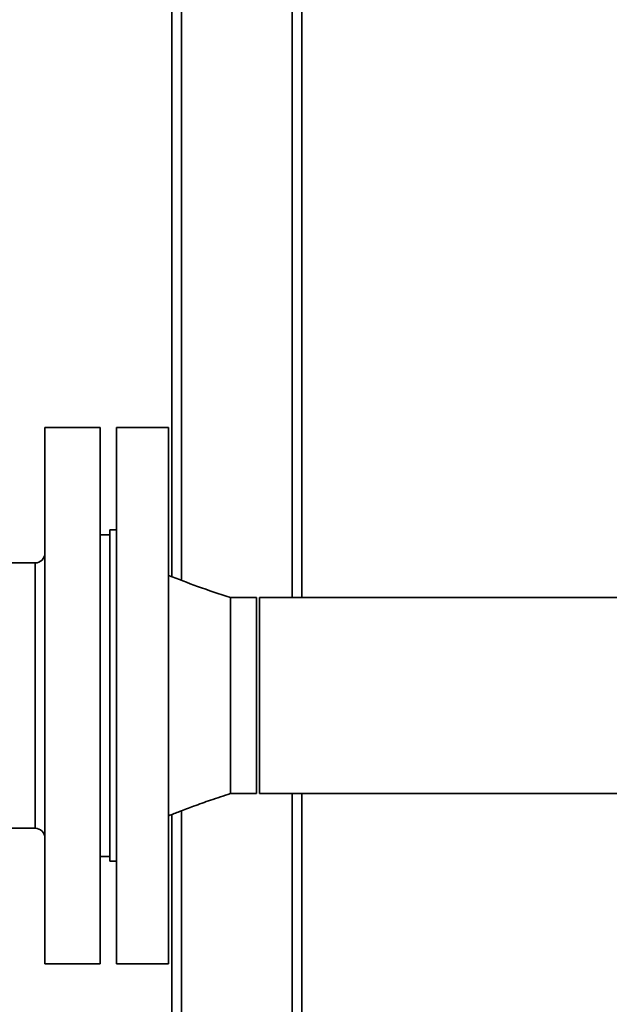
# Paper-space layout 'Blatt2' of a CAD drawing. Units: millimetres. Extents: x 0 to 5940, y 0 to 4200.
# Drawn here: x 1190 to 1371, y 2692 to 2995 of the extents above; entities that cross this region are included whole.
import ezdxf

# ---------------------------------------------------------------- set-up
doc = ezdxf.new("R2010")
doc.units = ezdxf.units.MM
doc.layers.add('1', color=7, linetype='Continuous')
doc.styles.add('SLDTEXTSTYLE0', font='TXT', dxfattribs={"width": 0.605})
doc.dimstyles.new('SLDDIMSTYLE1', dxfattribs={"dimtxt": 35, "dimasz": 25, "dimexe": 0, "dimexo": 0.0625, "dimgap": 8.75, "dimtad": 1, "dimdec": 1, "dimrnd": 1e-09, "dimzin": 4, "dimdsep": 46, "dimtxsty": 'SLDTEXTSTYLE0', "dimsah": 1, "dimcen": 0.09, "dimadec": 0, "dimazin": 1, "dimtfac": 1, "dimtdec": 1, "dimtofl": 0, "dimtmove": 0, "dimatfit": 3, "dimfxl": 1, "dimfrac": 2, "dimtolj": 1, "dimtzin": 12, "dimarcsym": 0})

# ---------------------------------------------------------------- blocks, each defined once
blk = doc.blocks.new('_D_4')
at = {"layer": '1', "ltscale": 10}
for p, q in [((828.98, 2791.13), (828.98, 3838.93)), ((2280.96, 2871.9), (2280.96, 3838.93)), ((828.98, 3828.93), (2280.96, 3828.93))]:
    blk.add_line(p, q, dxfattribs=at)
for points in [[(828.98, 3828.93), (853.98, 3824.93), (853.98, 3832.93)], [(2280.96, 3828.93), (2255.96, 3832.93), (2255.96, 3824.93)]]:
    blk.add_solid(points, dxfattribs=at)
at = {"layer": '1', "ltscale": 10, "insert": (1462.73, 3874.05), "char_height": 35, "attachment_point": 1, "style": 'SLDTEXTSTYLE0'}
blk.add_mtext('ca. 1500', dxfattribs=at)

psp = doc.layouts.new('Blatt2')

# ---------------------------------------------------------------- linework, layer by layer
at = {"color": 7, "linetype": 'Continuous', "lineweight": 35, "ltscale": 10}
for p, q in [((1239.41, 2822.41), (1239.41, 3585.93)), ((1273.41, 2817.08), (1273.41, 3551.93)), ((1236.41, 2823.55), (1236.41, 3078.93)), ((1276.41, 2817.08), (1276.41, 3078.93)), ((1214.41, 2869.43), (1197.41, 2869.43)), ((1197.41, 2704.43), (1197.41, 2869.43)), ((1214.41, 2704.43), (1214.41, 2869.43)), ((1235.41, 2869.43), (1219.41, 2869.43)), ((1219.41, 2869.43), (1219.41, 2704.43)), ((1235.41, 2869.43), (1235.41, 2704.43)), ((1217.41, 2836.43), (1214.41, 2836.43)), ((1219.41, 2837.93), (1217.41, 2837.93)), ((1217.41, 2837.93), (1217.41, 2735.93)), ((1194.41, 2827.76), (1176.92, 2827.76)), ((1194.41, 2746.1), (1194.41, 2827.76)), ((1262.41, 2817.08), (1254.41, 2817.08)), ((1262.41, 2817.08), (1262.41, 2756.78)), ((1435.41, 2817.08), (1263.41, 2817.08)), ((1263.41, 2817.08), (1263.41, 2756.78)), ((1254.41, 2756.78), (1262.41, 2756.78)), ((1263.41, 2756.78), (1435.41, 2756.78)), ((1273.41, 2374.98), (1273.41, 2756.78)), ((1276.41, 2374.98), (1276.41, 2756.78)), ((1239.41, 2374.98), (1239.41, 2751.48)), ((1236.41, 2374.98), (1236.41, 2750.32)), ((1176.92, 2746.1), (1194.41, 2746.1)), ((1214.41, 2737.43), (1217.41, 2737.43)), ((1217.41, 2735.93), (1219.41, 2735.93)), ((1197.41, 2704.43), (1214.41, 2704.43)), ((1219.41, 2704.43), (1235.41, 2704.43))]:
    psp.add_line(p, q, dxfattribs=at)
at = {"color": 7, "linetype": 'Continuous', "lineweight": 35, "ltscale": 100}
for centre, start, end in [((1194.41, 2830.76), 270, 360), ((1194.41, 2743.1), 0, 90)]:
    psp.add_arc(centre, 3, start, end, dxfattribs=at)
at = {"color": 7, "linetype": 'Continuous', "lineweight": 35, "ltscale": 10}
for points, knots in [([(1254.41, 2817.08), (1251.03, 2818.2), (1244.64, 2820.33), (1238.37, 2822.78), (1235.41, 2823.93)], [0, 0, 0, 0, 0.528394, 1, 1, 1, 1]), ([(1254.41, 2817.08), (1254.41, 2816.97), (1254.41, 2816.74), (1254.41, 2814.95), (1254.41, 2812.16), (1254.41, 2808.39), (1254.41, 2803.79), (1254.41, 2798.54), (1254.41, 2792.85), (1254.41, 2786.93), (1254.41, 2781.01), (1254.41, 2775.32), (1254.41, 2770.07), (1254.41, 2765.47), (1254.41, 2761.7), (1254.41, 2758.91), (1254.41, 2757.14), (1254.41, 2756.91), (1254.41, 2756.8)], [0, 0, 0, 0, 0.0626651, 0.1253302, 0.1879954, 0.2506605, 0.3133256, 0.3759907, 0.4386559, 0.501321, 0.5639861, 0.6266512, 0.6893163, 0.7519815, 0.8146466, 0.8773117, 0.9399768, 1, 1, 1, 1]), ([(1235.41, 2749.93), (1236.54, 2750.38), (1239.11, 2751.38), (1243.41, 2753), (1248.59, 2754.87), (1252.37, 2756.11), (1254.41, 2756.78)], [0, 0, 0, 0, 0.181307, 0.40897, 0.682225, 1, 1, 1, 1])]:
    psp.add_open_spline(points, degree=3, knots=knots, dxfattribs=at)

# ---------------------------------------------------------------- dimensions: what is measured, and where the dimension line sits
at = {"layer": '1', "ltscale": 10}
dim = psp.add_linear_dim(base=(2280.96, 3828.93), p1=(828.98, 2781.13), p2=(2280.96, 2861.9), dimstyle='SLDDIMSTYLE1', dxfattribs=at)
dim.commit()
dim.dimension.update_dxf_attribs({"geometry": '_D_4', "text_midpoint": (1554.97, 3828.93), "dimtype": 160})

doc.saveas('drawing.dxf')
